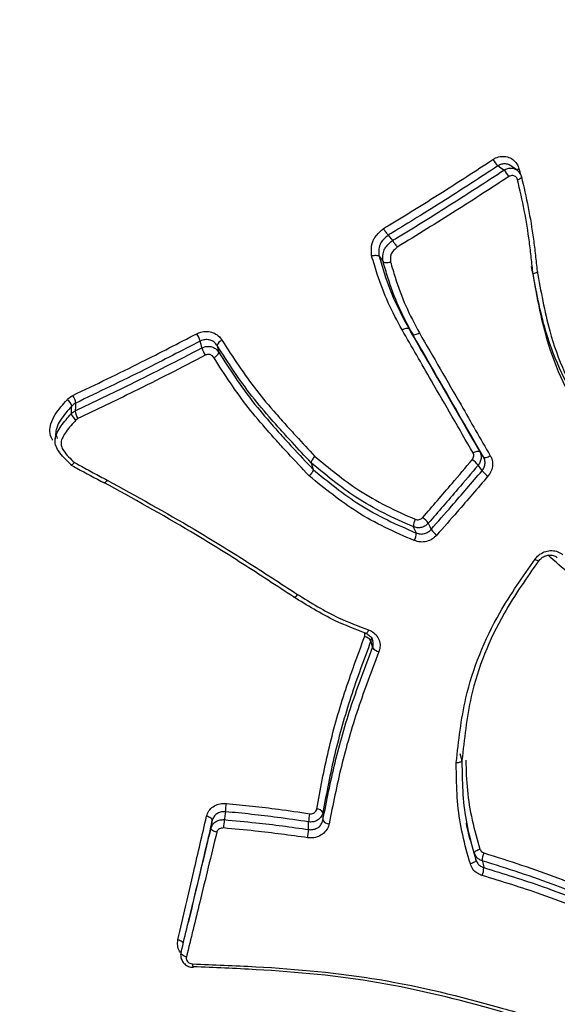
# Model space of a CAD drawing. Units: millimetres. Extents: x -4717 to 5601, y -4539 to 9868.
# Drawn here: x 1683 to 1692, y -1799 to -1783 of the extents above; entities that cross this region are included whole.
import ezdxf

# ---------------------------------------------------------------- set-up
doc = ezdxf.new("R2010")
doc.units = ezdxf.units.MM
doc.styles.add('SLDTEXTSTYLE0', font='TXT', dxfattribs={"width": 0.7})
doc.dimstyles.new('SLDDIMSTYLE0', dxfattribs={"dimtxt": 5, "dimasz": 3.302, "dimexe": 0, "dimexo": 0.0625, "dimgap": 1.25, "dimtad": 2, "dimdec": 0, "dimrnd": 1e-09, "dimzin": 12, "dimdsep": 46, "dimtxsty": 'SLDTEXTSTYLE0', "dimsah": 1, "dimcen": 0.09, "dimadec": 0, "dimazin": 3, "dimtfac": 1, "dimtofl": 0, "dimtmove": 0, "dimatfit": 3, "dimfxl": 0, "dimfrac": 2, "dimtolj": 1, "dimtzin": 12, "dimarcsym": 0})

# ---------------------------------------------------------------- blocks, each defined once
blk = doc.blocks.new('_D')
at = {"color": 7, "linetype": 'Continuous', "lineweight": 0}
for p, q in [((-2816.019, -427.918), (-2816.019, -4255.771)), ((3602.688, -1703.097), (3602.688, -4255.771)), ((-2816.019, -4254.771), (3602.688, -4254.771))]:
    blk.add_line(p, q, dxfattribs=at)
at = {"color": 7, "linetype": 'Continuous', "lineweight": 18}
for points in [[(-2816.019, -4254.771), (-2812.717, -4255.279), (-2812.717, -4254.263)], [(3602.688, -4254.771), (3599.386, -4254.263), (3599.386, -4255.279)]]:
    blk.add_solid(points, dxfattribs=at)
at = {"color": 7, "linetype": 'Continuous', "lineweight": 18, "insert": (387.467, -4248.326), "char_height": 5, "attachment_point": 1, "style": 'SLDTEXTSTYLE0'}
blk.add_mtext('6419', dxfattribs=at)
blk = doc.blocks.new('_D_1')
at = {"color": 7, "linetype": 'Continuous', "lineweight": 0}
for p, q in [((2133.166, 2965.156), (5359.08, 2965.156)), ((5358.08, -2745.771), (5358.08, 2965.156)), ((327.481, -2745.771), (5359.08, -2745.771))]:
    blk.add_line(p, q, dxfattribs=at)
at = {"color": 7, "linetype": 'Continuous', "lineweight": 18}
for points in [[(5358.08, 2965.156), (5357.572, 2961.854), (5358.588, 2961.854)], [(5358.08, -2745.771), (5358.588, -2742.469), (5357.572, -2742.469)]]:
    blk.add_solid(points, dxfattribs=at)
at = {"color": 7, "linetype": 'Continuous', "lineweight": 18, "insert": (5351.635, 104.54), "char_height": 5, "attachment_point": 1, "rotation": 90, "style": 'SLDTEXTSTYLE0'}
blk.add_mtext('5711', dxfattribs=at)
blk = doc.blocks.new('_D_2')
at = {"color": 7, "linetype": 'Continuous', "lineweight": 0}
for p, q in [((2142.868, 4463.637), (5601.123, 4463.637)), ((5600.123, 4463.637), (5600.123, -4130.771)), ((327.481, -4130.771), (5601.123, -4130.771))]:
    blk.add_line(p, q, dxfattribs=at)
at = {"color": 7, "linetype": 'Continuous', "lineweight": 18}
for points in [[(5600.123, 4463.637), (5599.615, 4460.335), (5600.631, 4460.335)], [(5600.123, -4130.771), (5600.631, -4127.469), (5599.615, -4127.469)]]:
    blk.add_solid(points, dxfattribs=at)
at = {"color": 7, "linetype": 'Continuous', "lineweight": 18, "insert": (5593.678, 160.211), "char_height": 5, "attachment_point": 1, "rotation": 90, "style": 'SLDTEXTSTYLE0'}
blk.add_mtext('8594', dxfattribs=at)
blk = doc.blocks.new('_D_3')
at = {"color": 7, "linetype": 'Continuous', "lineweight": 0}
for p, q in [((-4716.953, -959.918), (-4716.953, -4539.021)), ((5102.688, -1703.097), (5102.688, -4539.021)), ((5102.688, -4538.021), (-4716.953, -4538.021))]:
    blk.add_line(p, q, dxfattribs=at)
at = {"color": 7, "linetype": 'Continuous', "lineweight": 18}
for points in [[(-4716.953, -4538.021), (-4713.651, -4538.529), (-4713.651, -4537.513)], [(5102.688, -4538.021), (5099.386, -4537.513), (5099.386, -4538.529)]]:
    blk.add_solid(points, dxfattribs=at)
at = {"color": 7, "linetype": 'Continuous', "lineweight": 18, "insert": (186.465, -4531.575), "char_height": 5, "attachment_point": 1, "style": 'SLDTEXTSTYLE0'}
blk.add_mtext('9820', dxfattribs=at)

msp = doc.modelspace()

# ---------------------------------------------------------------- linework, layer by layer
at = {"color": 7, "linetype": 'Continuous', "lineweight": 25}
for p, q in [((1691.121, -1785.811), (1691.025, -1785.745)), ((1691.156, -1785.799), (1691.172, -1785.869)), ((1689.069, -1786.851), (1689.137, -1786.936)), ((1688.924, -1787.185), (1688.988, -1787.272)), ((1689.398, -1788.339), (1689.46, -1788.427)), ((1687.842, -1790.476), (1687.873, -1790.581)), ((1688.803, -1793.267), (1688.795, -1793.31)), ((1690.214, -1795.108), (1690.244, -1795.215)), ((1688.029, -1796.046), (1688.029, -1796.169)), ((1685.938, -1797.567), (1685.883, -1797.799))]:
    msp.add_line(p, q, dxfattribs=at)
at = {"color": 7, "linetype": 'Continuous', "lineweight": 25, "flags": 128}
for points in [[(1690.914, -1785.814), (1690.906, -1785.808), (1690.866, -1785.781), (1690.818, -1785.748)], [(1691.198, -1785.924), (1691.198, -1785.928), (1691.195, -1785.934), (1691.188, -1785.941), (1691.178, -1785.949), (1691.165, -1785.956), (1691.15, -1785.963), (1691.132, -1785.969)], [(1691.193, -1785.917), (1691.197, -1785.922), (1691.198, -1785.924)], [(1686.1, -1788.646), (1686.098, -1788.637), (1686.087, -1788.592), (1686.074, -1788.538)], [(1686.343, -1788.608), (1686.346, -1788.617), (1686.356, -1788.662), (1686.369, -1788.716)], [(1684.019, -1789.694), (1684.02, -1789.679), (1684.023, -1789.624), (1684.027, -1789.571)], [(1684.089, -1789.525), (1684.088, -1789.535), (1684.085, -1789.587), (1684.081, -1789.648)], [(1683.775, -1789.971), (1683.768, -1790.036), (1683.761, -1790.101)], [(1690.422, -1790.318), (1690.439, -1790.309), (1690.456, -1790.301), (1690.473, -1790.295), (1690.488, -1790.291), (1690.502, -1790.289), (1690.513, -1790.289), (1690.522, -1790.292), (1690.528, -1790.297)], [(1690.528, -1790.297), (1690.559, -1790.341), (1690.59, -1790.385)], [(1690.59, -1790.385), (1690.595, -1790.389), (1690.604, -1790.392), (1690.616, -1790.392), (1690.63, -1790.391), (1690.645, -1790.387), (1690.662, -1790.38), (1690.68, -1790.372), (1690.697, -1790.363)], [(1690.565, -1790.603), (1690.56, -1790.595), (1690.534, -1790.558), (1690.504, -1790.514)], [(1689.517, -1791.594), (1689.513, -1791.586), (1689.484, -1791.523), (1689.474, -1791.502), (1689.471, -1791.494)], [(1689.709, -1791.438), (1689.713, -1791.446), (1689.731, -1791.488), (1689.753, -1791.538)], [(1691.41, -1792.012), (1691.425, -1792.021), (1691.439, -1792.029), (1691.451, -1792.034), (1691.461, -1792.038), (1691.467, -1792.04), (1691.471, -1792.039), (1691.472, -1792.039)], [(1688.715, -1793.196), (1688.713, -1793.194), (1688.71, -1793.189)], [(1688.758, -1793.138), (1688.75, -1793.154), (1688.743, -1793.168), (1688.735, -1793.18), (1688.728, -1793.189), (1688.722, -1793.194), (1688.717, -1793.196), (1688.715, -1793.196)], [(1688.82, -1793.42), (1688.818, -1793.41), (1688.807, -1793.365), (1688.795, -1793.31)], [(1686.478, -1796.033), (1686.467, -1796.096), (1686.459, -1796.149), (1686.457, -1796.159)], [(1686.266, -1796.17), (1686.265, -1796.162), (1686.261, -1796.152), (1686.253, -1796.143), (1686.242, -1796.134), (1686.228, -1796.125), (1686.212, -1796.118), (1686.194, -1796.111), (1686.175, -1796.106)], [(1686.247, -1796.296), (1686.248, -1796.285), (1686.256, -1796.233), (1686.266, -1796.17)], [(1687.802, -1796.317), (1687.802, -1796.307), (1687.801, -1796.231), (1687.8, -1796.205), (1687.8, -1796.195)], [(1686.338, -1796.36), (1686.319, -1796.355), (1686.301, -1796.349), (1686.285, -1796.341), (1686.271, -1796.332), (1686.26, -1796.323), (1686.252, -1796.314), (1686.247, -1796.305), (1686.247, -1796.296)], [(1690.445, -1796.692), (1690.445, -1796.684), (1690.449, -1796.676), (1690.457, -1796.667), (1690.467, -1796.658), (1690.481, -1796.649), (1690.497, -1796.641), (1690.514, -1796.634), (1690.533, -1796.628)], [(1690.468, -1796.8), (1690.468, -1796.808), (1690.464, -1796.816), (1690.456, -1796.825), (1690.445, -1796.834), (1690.431, -1796.843), (1690.415, -1796.851), (1690.398, -1796.858), (1690.379, -1796.864)], [(1690.468, -1796.8), (1690.466, -1796.791), (1690.452, -1796.723), (1690.447, -1796.7), (1690.445, -1796.692)], [(1690.569, -1796.814), (1690.571, -1796.824), (1690.581, -1796.869), (1690.593, -1796.924)], [(1685.804, -1798.143), (1685.804, -1798.134), (1685.801, -1798.124), (1685.794, -1798.114), (1685.784, -1798.105), (1685.77, -1798.096), (1685.755, -1798.087), (1685.737, -1798.08), (1685.719, -1798.075)], [(1685.854, -1798.344), (1685.835, -1798.338), (1685.817, -1798.331), (1685.802, -1798.323), (1685.788, -1798.314), (1685.778, -1798.304), (1685.771, -1798.294), (1685.768, -1798.285), (1685.768, -1798.275)], [(1685.959, -1798.513), (1685.96, -1798.512), (1685.962, -1798.509), (1685.964, -1798.502)]]:
    msp.add_lwpolyline(points, dxfattribs=at)
at = {"color": 7, "linetype": 'Continuous', "lineweight": 25}
for centre, radius, start, end in [((1691.109, -1785.447), 0.419, 208.2076, 226.0193), ((1690.623, -1786.116), 0.42, 28.2515, 46.0045), ((1691.223, -1786.016), 0.227, 107.3575, 117.3539), ((1685.528, -1788.719), 0.575, 18.3983, 31.3138), ((1686.649, -1788.463), 0.579, 198.4334, 211.2795), ((1686.461, -1788.642), 0.123, 108.4097, 163.6801), ((1686.251, -1788.681), 0.124, 288.2571, 343.5306), ((1683.791, -1789.564), 0.301, 7.4699, 32.4114), ((1683.865, -1789.615), 0.168, 15.3624, 58.8459), ((1684.183, -1789.648), 0.171, 195.6185, 238.4676), ((1684.38, -1789.609), 0.302, 187.5023, 212.3491), ((1690.068, -1790.887), 0.574, 40.585, 53.4547), ((1691.019, -1790.211), 0.599, 220.7928, 233.1246), ((1689.666, -1791.48), 0.195, 147.4745, 184.108), ((1689.39, -1791.662), 0.39, 35.1303, 53.9855), ((1689.317, -1791.607), 0.2, 327.8706, 3.7936), ((1690.081, -1791.306), 0.401, 215.3217, 233.6539), ((1688.664, -1793.404), 0.162, 35.8621, 79.7362), ((1688.953, -1793.322), 0.165, 216.1804, 259.3235), ((1681.36, -1795.442), 5.151, 353.4192, 354.8985), ((1687.933, -1796.101), 0.111, 29.8687, 91.2688), ((1689.974, -1796.581), 3.542, 173.1606, 175.3154), ((1688.922, -1796.269), 1.124, 169.5217, 176.2323), ((1688.126, -1796.112), 0.112, 210.1895, 270.969), ((1686.548, -1796.229), 1.257, 349.9569, 355.9716), ((1690.869, -1796.812), 0.301, 155.9878, 180.4261), ((1690.282, -1796.925), 0.311, 336.4164, 0.1276), ((1686.06, -1798.472), 0.109, 172.3568, 201.9961)]:
    msp.add_arc(centre, radius, start, end, dxfattribs=at)
for points, knots in [([(1690.837, -1761.532), (1690.915, -1761.638), (1691.935, -1763.022), (1694.298, -1766.165), (1697.897, -1770.928), (1705.894, -1781.459), (1712.53, -1790.179), (1717.838, -1797.154)], [0, 0, 0, 0, 0.0084, 0.109775, 0.258151, 0.406562, 1, 1, 1, 1]), ([(1716.076, -1802.066), (1713.489, -1798.467), (1708.312, -1791.266), (1701.942, -1782.002), (1697.592, -1775.216), (1695.142, -1771.138), (1693.557, -1768.341), (1692.216, -1765.841), (1691.491, -1764.404), (1691.126, -1763.681)], [0, 0, 0, 0, 0.296762, 0.593772, 0.745938, 0.822689, 0.899372, 0.949378, 1, 1, 1, 1]), ([(1666.018, -1778.177), (1666.455, -1778.845), (1667.337, -1780.192), (1668.826, -1782.592), (1670.448, -1785.351), (1672.757, -1789.512), (1676.463, -1796.678), (1681.312, -1806.848), (1684.959, -1814.932), (1686.785, -1818.977)], [0, 0, 0, 0, 0.0499104, 0.1006291, 0.1765076, 0.2524529, 0.4062284, 0.7028874, 1, 1, 1, 1]), ([(1688.992, -1786.747), (1689.016, -1786.732), (1689.324, -1786.546), (1689.912, -1786.183), (1690.464, -1785.824), (1690.74, -1785.645)], [0, 0, 0, 0, 0.041324, 0.520661, 1, 1, 1, 1]), ([(1690.74, -1785.645), (1690.754, -1785.636), (1690.796, -1785.611), (1690.876, -1785.591), (1690.972, -1785.599), (1691.057, -1785.64), (1691.124, -1785.708), (1691.145, -1785.769), (1691.156, -1785.799)], [0, 0, 0, 0, 0.090265, 0.271737, 0.453485, 0.635527, 0.817761, 1, 1, 1, 1]), ([(1690.818, -1785.748), (1690.541, -1785.928), (1690.114, -1786.206), (1689.55, -1786.558), (1689.244, -1786.745), (1689.091, -1786.838), (1689.069, -1786.851), (1689.069, -1786.851)], [0, 0, 0, 0, 0.481446, 0.740613, 0.962929, 0.999971, 1, 1, 1, 1]), ([(1689.137, -1786.936), (1689.137, -1786.936), (1689.169, -1786.917), (1689.485, -1786.725), (1690.083, -1786.355), (1690.637, -1785.994), (1690.914, -1785.814)], [0, 0, 0, 0, 0.000028, 0.052472, 0.526237, 1, 1, 1, 1]), ([(1691.024, -1785.745), (1691.007, -1785.736), (1690.973, -1785.716), (1690.909, -1785.712), (1690.856, -1785.725), (1690.827, -1785.742), (1690.818, -1785.748)], [0, 0, 0, 0, 0.2711211, 0.5629427, 0.854758, 1, 1, 1, 1]), ([(1690.914, -1785.814), (1690.924, -1785.808), (1690.953, -1785.791), (1691.007, -1785.778), (1691.068, -1785.782), (1691.1, -1785.801), (1691.115, -1785.809)], [0, 0, 0, 0, 0.153972, 0.45405, 0.754128, 1, 1, 1, 1]), ([(1691.195, -1785.925), (1691.194, -1785.917), (1691.189, -1785.884), (1691.161, -1785.84), (1691.127, -1785.818), (1691.114, -1785.81)], [0, 0, 0, 0, 0.167482, 0.680061, 1, 1, 1, 1]), ([(1690.993, -1785.917), (1690.714, -1786.099), (1690.129, -1786.48), (1689.529, -1786.848), (1689.215, -1787.04)], [0, 0, 0, 0, 0.475835, 1, 1, 1, 1]), ([(1691.132, -1785.969), (1691.129, -1785.959), (1691.122, -1785.938), (1691.1, -1785.916), (1691.071, -1785.902), (1691.039, -1785.899), (1691.012, -1785.906), (1690.997, -1785.914), (1690.993, -1785.917)], [0, 0, 0, 0, 0.181049, 0.362101, 0.543341, 0.72487, 0.906663, 1, 1, 1, 1]), ([(1691.378, -1787.464), (1691.369, -1787.379), (1691.356, -1787.253), (1691.336, -1787.084), (1691.305, -1786.832), (1691.244, -1786.458), (1691.169, -1786.131), (1691.132, -1785.969)], [0, 0, 0, 0, 0.167532, 0.251274, 0.335014, 0.66913, 1, 1, 1, 1]), ([(1691.193, -1785.917), (1691.23, -1786.081), (1691.306, -1786.41), (1691.368, -1786.787), (1691.401, -1787.041), (1691.421, -1787.211), (1691.435, -1787.338), (1691.444, -1787.422), (1691.444, -1787.422)], [0, 0, 0, 0, 0.330376, 0.665965, 0.74981, 0.833355, 0.999962, 1, 1, 1, 1]), ([(1688.806, -1787.178), (1688.803, -1787.142), (1688.797, -1787.061), (1688.814, -1786.959), (1688.872, -1786.856), (1688.934, -1786.797), (1688.983, -1786.755), (1688.992, -1786.747)], [0, 0, 0, 0, 0.228353, 0.501355, 0.619008, 0.932532, 1, 1, 1, 1]), ([(1688.992, -1786.747), (1688.992, -1786.748), (1688.996, -1786.754), (1689.007, -1786.769), (1689.024, -1786.792), (1689.043, -1786.818), (1689.059, -1786.839), (1689.066, -1786.847), (1689.069, -1786.851)], [0, 0, 0, 0, 0.029776, 0.144251, 0.359034, 0.572953, 0.78647, 1, 1, 1, 1]), ([(1689.069, -1786.851), (1689.069, -1786.851), (1689.063, -1786.857), (1689.024, -1786.891), (1688.974, -1786.936), (1688.928, -1787.015), (1688.918, -1787.093), (1688.922, -1787.154), (1688.924, -1787.185), (1688.924, -1787.185)], [0, 0, 0, 0, 0.000152, 0.061284, 0.399074, 0.501328, 0.756212, 0.999848, 1, 1, 1, 1]), ([(1688.988, -1787.272), (1688.988, -1787.272), (1688.987, -1787.255), (1688.985, -1787.206), (1688.986, -1787.143), (1689.006, -1787.077), (1689.052, -1787.009), (1689.103, -1786.965), (1689.137, -1786.936), (1689.137, -1786.936)], [0, 0, 0, 0, 0.000151, 0.136006, 0.383122, 0.496013, 0.661244, 0.999849, 1, 1, 1, 1]), ([(1689.137, -1786.936), (1689.14, -1786.94), (1689.147, -1786.948), (1689.163, -1786.97), (1689.182, -1786.995), (1689.199, -1787.019), (1689.21, -1787.033), (1689.214, -1787.039), (1689.215, -1787.04)], [0, 0, 0, 0, 0.213533, 0.427073, 0.641007, 0.855775, 0.970142, 1, 1, 1, 1]), ([(1689.215, -1787.04), (1689.187, -1787.064), (1689.151, -1787.095), (1689.117, -1787.141), (1689.105, -1787.184), (1689.105, -1787.229), (1689.107, -1787.266), (1689.107, -1787.279)], [0, 0, 0, 0, 0.378004, 0.510484, 0.594098, 0.858631, 1, 1, 1, 1]), ([(1688.806, -1787.178), (1688.807, -1787.178), (1688.814, -1787.176), (1688.833, -1787.173), (1688.861, -1787.17), (1688.89, -1787.171), (1688.913, -1787.176), (1688.92, -1787.182), (1688.924, -1787.185)], [0, 0, 0, 0, 0.027475, 0.142982, 0.358434, 0.572669, 0.786324, 1, 1, 1, 1]), ([(1689.29, -1788.358), (1689.214, -1788.215), (1689.061, -1787.931), (1688.911, -1787.531), (1688.835, -1787.276), (1688.806, -1787.178)], [0, 0, 0, 0, 0.379784, 0.760167, 1, 1, 1, 1]), ([(1688.924, -1787.185), (1688.924, -1787.185), (1688.952, -1787.279), (1689.025, -1787.526), (1689.172, -1787.918), (1689.322, -1788.198), (1689.398, -1788.339)], [0, 0, 0, 0, 0.0000449, 0.2355092, 0.6159317, 1, 1, 1, 1]), ([(1689.46, -1788.427), (1689.46, -1788.427), (1689.384, -1788.283), (1689.227, -1787.994), (1689.085, -1787.6), (1689.013, -1787.356), (1688.988, -1787.272), (1688.988, -1787.272)], [0, 0, 0, 0, 0.000045, 0.392451, 0.789981, 0.999955, 1, 1, 1, 1]), ([(1688.988, -1787.272), (1688.992, -1787.275), (1688.999, -1787.281), (1689.022, -1787.286), (1689.051, -1787.287), (1689.08, -1787.284), (1689.098, -1787.28), (1689.106, -1787.279), (1689.107, -1787.279)], [0, 0, 0, 0, 0.212415, 0.424809, 0.637774, 0.851974, 0.973105, 1, 1, 1, 1]), ([(1689.107, -1787.279), (1689.131, -1787.359), (1689.2, -1787.596), (1689.339, -1787.98), (1689.492, -1788.264), (1689.568, -1788.406)], [0, 0, 0, 0, 0.205665, 0.604461, 1, 1, 1, 1]), ([(1693.059, -1790.602), (1693.059, -1790.602), (1693.045, -1790.588), (1692.723, -1790.261), (1692.063, -1789.612), (1691.557, -1788.461), (1691.417, -1787.675), (1691.355, -1787.351), (1691.355, -1787.351)], [0, 0, 0, 0, 0.000015, 0.016108, 0.372381, 0.740822, 0.999985, 1, 1, 1, 1]), ([(1693.107, -1790.775), (1693.095, -1790.763), (1692.765, -1790.431), (1692.085, -1789.769), (1691.577, -1788.589), (1691.436, -1787.789), (1691.378, -1787.464)], [0, 0, 0, 0, 0.013225, 0.372645, 0.745253, 1, 1, 1, 1]), ([(1691.444, -1787.422), (1691.444, -1787.422), (1691.504, -1787.742), (1691.639, -1788.527), (1692.152, -1789.701), (1692.813, -1790.35), (1693.145, -1790.675)], [0, 0, 0, 0, 0.000015, 0.25541, 0.625909, 1, 1, 1, 1]), ([(1689.398, -1788.339), (1689.664, -1788.8), (1690.041, -1789.452), (1690.417, -1790.105), (1690.528, -1790.297)], [0, 0, 0, 0, 0.706442, 1, 1, 1, 1]), ([(1684.045, -1789.402), (1684.41, -1789.227), (1685.069, -1788.912), (1685.726, -1788.572), (1686.019, -1788.42)], [0, 0, 0, 0, 0.554092, 1, 1, 1, 1]), ([(1686.019, -1788.42), (1686.04, -1788.411), (1686.091, -1788.389), (1686.182, -1788.379), (1686.28, -1788.399), (1686.367, -1788.448), (1686.404, -1788.5), (1686.422, -1788.526)], [0, 0, 0, 0, 0.142968, 0.35675, 0.570855, 0.785311, 1, 1, 1, 1]), ([(1686.343, -1788.608), (1686.331, -1788.59), (1686.306, -1788.556), (1686.248, -1788.523), (1686.182, -1788.51), (1686.121, -1788.517), (1686.087, -1788.532), (1686.074, -1788.538)], [0, 0, 0, 0, 0.214172, 0.428344, 0.642517, 0.856683, 1, 1, 1, 1]), ([(1690.422, -1790.318), (1690.311, -1790.126), (1690.09, -1789.743), (1689.713, -1789.09), (1689.446, -1788.628), (1689.29, -1788.358)], [0, 0, 0, 0, 0.293175, 0.58635, 1, 1, 1, 1]), ([(1690.59, -1790.385), (1690.324, -1789.924), (1689.947, -1789.271), (1689.571, -1788.619), (1689.46, -1788.427)], [0, 0, 0, 0, 0.706488, 1, 1, 1, 1]), ([(1689.567, -1788.406), (1689.678, -1788.597), (1689.899, -1788.98), (1690.276, -1789.633), (1690.541, -1790.094), (1690.697, -1790.363)], [0, 0, 0, 0, 0.293512, 0.587023, 1, 1, 1, 1]), ([(1684.081, -1789.648), (1684.376, -1789.507), (1684.861, -1789.276), (1685.534, -1788.939), (1685.911, -1788.744), (1686.1, -1788.646)], [0, 0, 0, 0, 0.43848, 0.719101, 1, 1, 1, 1]), ([(1686.074, -1788.538), (1685.779, -1788.69), (1685.118, -1789.032), (1684.456, -1789.349), (1684.089, -1789.525)], [0, 0, 0, 0, 0.44591, 1, 1, 1, 1]), ([(1686.1, -1788.646), (1686.113, -1788.64), (1686.147, -1788.625), (1686.208, -1788.618), (1686.274, -1788.632), (1686.332, -1788.664), (1686.357, -1788.699), (1686.369, -1788.716)], [0, 0, 0, 0, 0.142891, 0.357167, 0.571444, 0.785722, 1, 1, 1, 1]), ([(1687.842, -1790.476), (1687.842, -1790.476), (1687.74, -1790.367), (1687.611, -1790.229), (1687.456, -1790.06), (1687.347, -1789.94), (1687.158, -1789.727), (1686.785, -1789.292), (1686.52, -1788.882), (1686.343, -1788.608)], [0, 0, 0, 0, 0.000024, 0.185171, 0.235637, 0.286238, 0.387454, 0.590476, 1, 1, 1, 1]), ([(1686.422, -1788.526), (1686.597, -1788.796), (1686.859, -1789.201), (1687.226, -1789.631), (1687.413, -1789.843), (1687.522, -1789.962), (1687.675, -1790.129), (1687.803, -1790.266), (1687.902, -1790.373)], [0, 0, 0, 0, 0.4084031, 0.611988, 0.7137505, 0.7646296, 0.8155079, 1, 1, 1, 1]), ([(1686.154, -1788.763), (1685.965, -1788.862), (1685.586, -1789.058), (1684.909, -1789.396), (1684.422, -1789.629), (1684.125, -1789.77)], [0, 0, 0, 0, 0.280901, 0.561522, 1, 1, 1, 1]), ([(1686.289, -1788.798), (1686.283, -1788.79), (1686.271, -1788.773), (1686.242, -1788.756), (1686.209, -1788.75), (1686.178, -1788.753), (1686.161, -1788.76), (1686.154, -1788.763)], [0, 0, 0, 0, 0.2137712, 0.4277738, 0.6421198, 0.8567725, 1, 1, 1, 1]), ([(1687.812, -1790.685), (1687.81, -1790.682), (1687.697, -1790.562), (1687.556, -1790.413), (1687.391, -1790.235), (1687.282, -1790.115), (1687.095, -1789.904), (1686.726, -1789.474), (1686.464, -1789.069), (1686.289, -1788.798)], [0, 0, 0, 0, 0.004005, 0.202969, 0.252709, 0.302448, 0.401928, 0.600927, 1, 1, 1, 1]), ([(1686.369, -1788.716), (1686.542, -1788.983), (1686.8, -1789.383), (1687.164, -1789.808), (1687.35, -1790.018), (1687.458, -1790.137), (1687.623, -1790.315), (1687.762, -1790.463), (1687.873, -1790.581)], [0, 0, 0, 0, 0.397947, 0.597445, 0.69744, 0.747443, 0.797551, 1, 1, 1, 1]), ([(1683.952, -1789.472), (1683.956, -1789.467), (1683.982, -1789.439), (1684.016, -1789.419), (1684.045, -1789.402)], [0, 0, 0, 0, 0.1745601, 1, 1, 1, 1]), ([(1683.722, -1790.113), (1683.719, -1790.108), (1683.69, -1790.068), (1683.673, -1789.976), (1683.689, -1789.84), (1683.781, -1789.665), (1683.885, -1789.548), (1683.952, -1789.472)], [0, 0, 0, 0, 0.023834, 0.197179, 0.369593, 0.593135, 1, 1, 1, 1]), ([(1684.027, -1789.571), (1683.962, -1789.643), (1683.865, -1789.752), (1683.785, -1789.906), (1683.766, -1790.009), (1683.785, -1790.063), (1683.793, -1790.087)], [0, 0, 0, 0, 0.477394, 0.713475, 0.874958, 1, 1, 1, 1]), ([(1684.089, -1789.525), (1684.07, -1789.536), (1684.047, -1789.549), (1684.03, -1789.568), (1684.027, -1789.571)], [0, 0, 0, 0, 0.825531, 1, 1, 1, 1]), ([(1684.012, -1790.501), (1684.012, -1790.501), (1683.941, -1790.433), (1683.84, -1790.34), (1683.762, -1790.195), (1683.755, -1790.091), (1683.792, -1789.988), (1683.878, -1789.851), (1683.962, -1789.757), (1684.019, -1789.694)], [0, 0, 0, 0, 0.000057, 0.292864, 0.402945, 0.497764, 0.615901, 0.741388, 1, 1, 1, 1]), ([(1684.019, -1789.694), (1684.022, -1789.691), (1684.039, -1789.672), (1684.062, -1789.659), (1684.081, -1789.648)], [0, 0, 0, 0, 0.163765, 1, 1, 1, 1]), ([(1684.094, -1789.793), (1684.039, -1789.854), (1683.96, -1789.941), (1683.882, -1790.064), (1683.852, -1790.143), (1683.857, -1790.218), (1683.923, -1790.334), (1684.006, -1790.412), (1684.07, -1790.471)], [0, 0, 0, 0, 0.292742, 0.42235, 0.527966, 0.599876, 0.695246, 1, 1, 1, 1]), ([(1684.125, -1789.77), (1684.116, -1789.776), (1684.104, -1789.783), (1684.096, -1789.792), (1684.094, -1789.793)], [0, 0, 0, 0, 0.8363174, 1, 1, 1, 1]), ([(1687.902, -1790.373), (1687.901, -1790.374), (1687.896, -1790.379), (1687.883, -1790.393), (1687.865, -1790.414), (1687.85, -1790.439), (1687.84, -1790.462), (1687.841, -1790.471), (1687.842, -1790.476)], [0, 0, 0, 0, 0.036352, 0.140272, 0.355594, 0.57052, 0.785257, 1, 1, 1, 1]), ([(1687.902, -1790.373), (1688.128, -1790.56), (1688.483, -1790.855), (1689.036, -1791.169), (1689.346, -1791.306), (1689.501, -1791.375)], [0, 0, 0, 0, 0.466651, 0.733541, 1, 1, 1, 1]), ([(1690.41, -1790.426), (1690.416, -1790.417), (1690.429, -1790.399), (1690.435, -1790.366), (1690.432, -1790.338), (1690.424, -1790.323), (1690.422, -1790.318)], [0, 0, 0, 0, 0.278106, 0.556643, 0.835563, 1, 1, 1, 1]), ([(1690.528, -1790.297), (1690.533, -1790.308), (1690.548, -1790.338), (1690.555, -1790.393), (1690.542, -1790.459), (1690.517, -1790.495), (1690.504, -1790.514)], [0, 0, 0, 0, 0.1641607, 0.4427728, 0.7213877, 1, 1, 1, 1]), ([(1690.565, -1790.603), (1690.578, -1790.584), (1690.604, -1790.548), (1690.617, -1790.482), (1690.61, -1790.426), (1690.595, -1790.396), (1690.59, -1790.385)], [0, 0, 0, 0, 0.277586, 0.555171, 0.832761, 1, 1, 1, 1]), ([(1690.697, -1790.363), (1690.705, -1790.38), (1690.728, -1790.425), (1690.737, -1790.509), (1690.717, -1790.608), (1690.679, -1790.663), (1690.659, -1790.69)], [0, 0, 0, 0, 0.16696, 0.44425, 0.721916, 1, 1, 1, 1]), ([(1684.07, -1790.471), (1684.069, -1790.472), (1684.065, -1790.478), (1684.053, -1790.49), (1684.036, -1790.505), (1684.022, -1790.513), (1684.012, -1790.512), (1684.012, -1790.505), (1684.012, -1790.501)], [0, 0, 0, 0, 0.024539, 0.14976, 0.36412, 0.57664, 0.788305, 1, 1, 1, 1]), ([(1684.015, -1790.511), (1684.046, -1790.528), (1684.222, -1790.625), (1684.398, -1790.72), (1684.543, -1790.797)], [0, 0, 0, 0, 0.177184, 1, 1, 1, 1]), ([(1684.07, -1790.471), (1684.098, -1790.487), (1684.198, -1790.541), (1684.37, -1790.635), (1684.516, -1790.713), (1684.589, -1790.752)], [0, 0, 0, 0, 0.159569, 0.578396, 1, 1, 1, 1]), ([(1689.471, -1791.494), (1689.314, -1791.425), (1688.998, -1791.285), (1688.435, -1790.967), (1688.072, -1790.666), (1687.842, -1790.476), (1687.842, -1790.476)], [0, 0, 0, 0, 0.26471, 0.533015, 0.99997, 1, 1, 1, 1]), ([(1689.62, -1791.347), (1689.776, -1791.167), (1690.041, -1790.862), (1690.303, -1790.552), (1690.41, -1790.426)], [0, 0, 0, 0, 0.592346, 1, 1, 1, 1]), ([(1690.504, -1790.514), (1690.396, -1790.64), (1690.133, -1790.951), (1689.867, -1791.257), (1689.709, -1791.438)], [0, 0, 0, 0, 0.40766, 1, 1, 1, 1]), ([(1687.873, -1790.581), (1687.874, -1790.586), (1687.875, -1790.595), (1687.865, -1790.617), (1687.85, -1790.643), (1687.832, -1790.664), (1687.819, -1790.678), (1687.813, -1790.683), (1687.812, -1790.685)], [0, 0, 0, 0, 0.2135363, 0.4270661, 0.6407849, 0.8549056, 0.9640141, 1, 1, 1, 1]), ([(1689.486, -1791.714), (1689.33, -1791.646), (1689.017, -1791.511), (1688.436, -1791.194), (1688.059, -1790.886), (1687.812, -1790.685)], [0, 0, 0, 0, 0.256999, 0.514202, 1, 1, 1, 1]), ([(1687.873, -1790.581), (1687.873, -1790.581), (1688.115, -1790.778), (1688.485, -1791.081), (1689.055, -1791.394), (1689.362, -1791.527), (1689.517, -1791.594)], [0, 0, 0, 0, 0.00003, 0.485336, 0.741281, 1, 1, 1, 1]), ([(1689.753, -1791.538), (1689.862, -1791.414), (1690.135, -1791.105), (1690.404, -1790.791), (1690.565, -1790.603)], [0, 0, 0, 0, 0.401046, 1, 1, 1, 1]), ([(1690.659, -1790.69), (1690.497, -1790.879), (1690.226, -1791.195), (1689.953, -1791.505), (1689.843, -1791.63)], [0, 0, 0, 0, 0.598959, 1, 1, 1, 1]), ([(1687.562, -1792.612), (1687.292, -1792.435), (1686.752, -1792.081), (1685.754, -1791.46), (1685.003, -1791.047), (1684.54, -1790.788), (1684.54, -1790.788)], [0, 0, 0, 0, 0.276767, 0.552864, 0.999983, 1, 1, 1, 1]), ([(1684.589, -1790.752), (1685.055, -1791.008), (1685.81, -1791.423), (1686.812, -1792.042), (1687.354, -1792.396), (1687.625, -1792.572)], [0, 0, 0, 0, 0.447368, 0.724021, 1, 1, 1, 1]), ([(1689.709, -1791.438), (1689.694, -1791.452), (1689.663, -1791.482), (1689.601, -1791.507), (1689.533, -1791.514), (1689.492, -1791.5), (1689.471, -1791.494)], [0, 0, 0, 0, 0.234812, 0.489872, 0.744936, 1, 1, 1, 1]), ([(1689.501, -1791.375), (1689.511, -1791.378), (1689.532, -1791.385), (1689.566, -1791.381), (1689.597, -1791.369), (1689.612, -1791.354), (1689.62, -1791.347)], [0, 0, 0, 0, 0.255438, 0.5105, 0.765346, 1, 1, 1, 1]), ([(1689.843, -1791.63), (1689.821, -1791.65), (1689.775, -1791.694), (1689.683, -1791.732), (1689.581, -1791.743), (1689.518, -1791.723), (1689.486, -1791.714)], [0, 0, 0, 0, 0.228359, 0.485818, 0.743093, 1, 1, 1, 1]), ([(1689.517, -1791.594), (1689.537, -1791.601), (1689.579, -1791.614), (1689.647, -1791.607), (1689.708, -1791.582), (1689.739, -1791.552), (1689.753, -1791.538)], [0, 0, 0, 0, 0.257269, 0.514535, 0.771783, 1, 1, 1, 1]), ([(1691.41, -1792.012), (1691.412, -1792.009), (1691.434, -1791.978), (1691.486, -1791.928), (1691.579, -1791.882), (1691.679, -1791.869), (1691.777, -1791.886), (1691.829, -1791.923), (1691.855, -1791.941)], [0, 0, 0, 0, 0.022986, 0.218588, 0.414239, 0.609765, 0.805023, 1, 1, 1, 1]), ([(1691.473, -1792.039), (1691.474, -1792.037), (1691.486, -1792.013), (1691.53, -1791.979), (1691.596, -1791.947), (1691.667, -1791.942), (1691.728, -1791.956), (1691.754, -1791.98), (1691.765, -1791.99)], [0, 0, 0, 0, 0.024962, 0.235664, 0.441101, 0.646162, 0.855443, 1, 1, 1, 1]), ([(1694.174, -1793.994), (1694.173, -1793.993), (1693.795, -1793.719), (1693.163, -1793.26), (1692.316, -1792.568), (1691.848, -1792.152), (1691.613, -1791.943)], [0, 0, 0, 0, 0.001131, 0.428061, 0.714047, 1, 1, 1, 1]), ([(1690.154, -1795.249), (1690.192, -1794.905), (1690.282, -1794.089), (1690.731, -1792.979), (1691.214, -1792.291), (1691.41, -1792.012)], [0, 0, 0, 0, 0.302483, 0.716842, 1, 1, 1, 1]), ([(1691.47, -1792.032), (1691.277, -1792.308), (1690.805, -1792.984), (1690.365, -1794.074), (1690.284, -1794.876), (1690.244, -1795.215), (1690.244, -1795.215)], [0, 0, 0, 0, 0.284806, 0.696633, 0.999983, 1, 1, 1, 1]), ([(1687.625, -1792.572), (1687.732, -1792.638), (1687.945, -1792.77), (1688.317, -1792.972), (1688.597, -1793.077), (1688.758, -1793.138)], [0, 0, 0, 0, 0.2983302, 0.5954212, 1, 1, 1, 1]), ([(1688.71, -1793.189), (1688.547, -1793.127), (1688.262, -1793.019), (1687.885, -1792.813), (1687.67, -1792.679), (1687.562, -1792.612), (1687.562, -1792.612)], [0, 0, 0, 0, 0.4049418, 0.7040118, 0.9999547, 1, 1, 1, 1]), ([(1688.693, -1793.245), (1688.696, -1793.235), (1688.701, -1793.217), (1688.696, -1793.2), (1688.694, -1793.192)], [0, 0, 0, 0, 0.579, 1, 1, 1, 1]), ([(1688.715, -1793.196), (1688.715, -1793.196), (1688.739, -1793.2), (1688.777, -1793.23), (1688.816, -1793.273), (1688.822, -1793.307), (1688.824, -1793.319)], [0, 0, 0, 0, 0.004278, 0.379413, 0.768748, 1, 1, 1, 1]), ([(1688.758, -1793.138), (1688.773, -1793.144), (1688.818, -1793.163), (1688.88, -1793.215), (1688.929, -1793.297), (1688.947, -1793.391), (1688.931, -1793.453), (1688.922, -1793.484)], [0, 0, 0, 0, 0.107737, 0.330791, 0.55371, 0.77672, 1, 1, 1, 1]), ([(1687.93, -1795.99), (1687.988, -1795.68), (1688.104, -1795.06), (1688.361, -1794.144), (1688.583, -1793.543), (1688.693, -1793.245)], [0, 0, 0, 0, 0.336413, 0.670766, 1, 1, 1, 1]), ([(1688.795, -1793.31), (1688.684, -1793.607), (1688.462, -1794.205), (1688.204, -1795.119), (1688.087, -1795.736), (1688.029, -1796.046)], [0, 0, 0, 0, 0.329861, 0.663219, 1, 1, 1, 1]), ([(1688.82, -1793.42), (1688.826, -1793.399), (1688.836, -1793.365), (1688.828, -1793.332), (1688.825, -1793.319)], [0, 0, 0, 0, 0.616908, 1, 1, 1, 1]), ([(1688.029, -1796.169), (1688.089, -1795.863), (1688.21, -1795.248), (1688.474, -1794.329), (1688.705, -1793.723), (1688.82, -1793.42)], [0, 0, 0, 0, 0.330363, 0.66495, 1, 1, 1, 1]), ([(1688.922, -1793.484), (1688.807, -1793.787), (1688.576, -1794.391), (1688.31, -1795.307), (1688.189, -1795.92), (1688.128, -1796.225)], [0, 0, 0, 0, 0.3356758, 0.6692546, 1, 1, 1, 1]), ([(1690.154, -1795.249), (1690.156, -1795.249), (1690.163, -1795.249), (1690.181, -1795.249), (1690.207, -1795.245), (1690.23, -1795.237), (1690.244, -1795.227), (1690.244, -1795.219), (1690.244, -1795.215)], [0, 0, 0, 0, 0.036126, 0.144561, 0.358812, 0.572664, 0.786329, 1, 1, 1, 1]), ([(1690.379, -1796.864), (1690.335, -1796.71), (1690.248, -1796.402), (1690.17, -1795.927), (1690.158, -1795.54), (1690.155, -1795.314), (1690.154, -1795.249)], [0, 0, 0, 0, 0.293441, 0.587371, 0.881153, 1, 1, 1, 1]), ([(1690.244, -1795.215), (1690.244, -1795.215), (1690.245, -1795.278), (1690.249, -1795.499), (1690.261, -1795.878), (1690.338, -1796.346), (1690.424, -1796.648), (1690.468, -1796.8)], [0, 0, 0, 0, 0.000035, 0.116919, 0.411963, 0.704323, 1, 1, 1, 1]), ([(1690.306, -1795.212), (1690.311, -1795.372), (1690.321, -1795.693), (1690.399, -1796.167), (1690.488, -1796.475), (1690.533, -1796.628)], [0, 0, 0, 0, 0.331893, 0.66618, 1, 1, 1, 1]), ([(1686.175, -1796.106), (1686.177, -1796.098), (1686.187, -1796.06), (1686.223, -1795.998), (1686.297, -1795.937), (1686.39, -1795.899), (1686.457, -1795.9), (1686.491, -1795.901)], [0, 0, 0, 0, 0.066669, 0.300255, 0.533533, 0.766711, 1, 1, 1, 1]), ([(1686.478, -1796.033), (1686.455, -1796.033), (1686.41, -1796.032), (1686.348, -1796.058), (1686.298, -1796.098), (1686.274, -1796.14), (1686.267, -1796.165), (1686.266, -1796.17)], [0, 0, 0, 0, 0.2333827, 0.4667557, 0.7001034, 0.9334605, 1, 1, 1, 1]), ([(1687.8, -1796.195), (1687.635, -1796.171), (1687.333, -1796.126), (1686.892, -1796.073), (1686.616, -1796.046), (1686.478, -1796.033)], [0, 0, 0, 0, 0.376563, 0.687517, 1, 1, 1, 1]), ([(1686.491, -1795.901), (1686.629, -1795.914), (1686.906, -1795.942), (1687.348, -1795.995), (1687.651, -1796.04), (1687.817, -1796.065)], [0, 0, 0, 0, 0.3119826, 0.6236898, 1, 1, 1, 1]), ([(1687.817, -1796.065), (1687.828, -1796.065), (1687.85, -1796.067), (1687.882, -1796.056), (1687.909, -1796.036), (1687.924, -1796.013), (1687.929, -1795.997), (1687.93, -1795.99)], [0, 0, 0, 0, 0.216468, 0.43278, 0.649137, 0.865733, 1, 1, 1, 1]), ([(1685.719, -1798.075), (1685.803, -1797.711), (1685.954, -1797.059), (1686.107, -1796.399), (1686.175, -1796.106)], [0, 0, 0, 0, 0.557329, 1, 1, 1, 1]), ([(1686.266, -1796.17), (1686.197, -1796.464), (1686.087, -1796.932), (1685.979, -1797.395), (1685.938, -1797.568)], [0, 0, 0, 0, 0.625593, 1, 1, 1, 1]), ([(1686.247, -1796.296), (1686.248, -1796.291), (1686.255, -1796.267), (1686.278, -1796.226), (1686.327, -1796.184), (1686.389, -1796.159), (1686.435, -1796.159), (1686.457, -1796.159)], [0, 0, 0, 0, 0.058508, 0.293876, 0.529247, 0.764625, 1, 1, 1, 1]), ([(1686.457, -1796.159), (1686.625, -1796.175), (1686.934, -1796.204), (1687.383, -1796.257), (1687.662, -1796.297), (1687.802, -1796.317)], [0, 0, 0, 0, 0.374022, 0.687433, 1, 1, 1, 1]), ([(1688.029, -1796.046), (1688.026, -1796.058), (1688.017, -1796.091), (1687.985, -1796.137), (1687.932, -1796.177), (1687.868, -1796.199), (1687.823, -1796.197), (1687.8, -1796.195)], [0, 0, 0, 0, 0.134035, 0.350519, 0.567009, 0.783506, 1, 1, 1, 1]), ([(1687.802, -1796.317), (1687.825, -1796.319), (1687.87, -1796.321), (1687.934, -1796.298), (1687.987, -1796.259), (1688.018, -1796.212), (1688.026, -1796.18), (1688.029, -1796.169)], [0, 0, 0, 0, 0.218224, 0.436439, 0.654625, 0.872812, 1, 1, 1, 1]), ([(1685.768, -1798.275), (1685.838, -1797.987), (1685.996, -1797.331), (1686.157, -1796.667), (1686.247, -1796.296)], [0, 0, 0, 0, 0.440483, 1, 1, 1, 1]), ([(1686.444, -1796.292), (1686.432, -1796.292), (1686.41, -1796.292), (1686.379, -1796.305), (1686.354, -1796.325), (1686.342, -1796.346), (1686.339, -1796.358), (1686.338, -1796.36)], [0, 0, 0, 0, 0.235463, 0.471032, 0.70647, 0.941604, 1, 1, 1, 1]), ([(1687.786, -1796.448), (1687.646, -1796.428), (1687.368, -1796.389), (1686.92, -1796.336), (1686.612, -1796.307), (1686.444, -1796.292)], [0, 0, 0, 0, 0.312911, 0.62554, 1, 1, 1, 1]), ([(1688.128, -1796.225), (1688.124, -1796.242), (1688.111, -1796.29), (1688.064, -1796.359), (1687.985, -1796.419), (1687.888, -1796.453), (1687.82, -1796.45), (1687.786, -1796.448)], [0, 0, 0, 0, 0.12697, 0.345041, 0.563355, 0.781753, 1, 1, 1, 1]), ([(1690.445, -1796.692), (1690.395, -1796.537), (1690.344, -1796.379), (1690.318, -1796.215), (1690.317, -1796.21)], [0, 0, 0, 0, 0.972948, 1, 1, 1, 1]), ([(1686.338, -1796.36), (1686.247, -1796.733), (1686.085, -1797.398), (1685.924, -1798.055), (1685.854, -1798.344)], [0, 0, 0, 0, 0.559527, 1, 1, 1, 1]), ([(1690.533, -1796.628), (1690.537, -1796.638), (1690.545, -1796.657), (1690.568, -1796.679), (1690.586, -1796.686), (1690.595, -1796.69)], [0, 0, 0, 0, 0.352887, 0.70563, 1, 1, 1, 1]), ([(1690.569, -1796.814), (1690.552, -1796.808), (1690.514, -1796.792), (1690.469, -1796.75), (1690.453, -1796.711), (1690.445, -1796.692)], [0, 0, 0, 0, 0.294635, 0.647317, 1, 1, 1, 1]), ([(1690.468, -1796.8), (1690.476, -1796.82), (1690.492, -1796.858), (1690.538, -1796.902), (1690.576, -1796.917), (1690.593, -1796.924)], [0, 0, 0, 0, 0.3493753, 0.6987498, 1, 1, 1, 1]), ([(1692.655, -1797.583), (1692.357, -1797.456), (1691.87, -1797.249), (1691.169, -1797.002), (1690.769, -1796.877), (1690.569, -1796.814)], [0, 0, 0, 0, 0.439381, 0.718792, 1, 1, 1, 1]), ([(1690.595, -1796.69), (1690.795, -1796.753), (1691.196, -1796.879), (1691.902, -1797.129), (1692.393, -1797.338), (1692.694, -1797.467)], [0, 0, 0, 0, 0.279508, 0.558558, 1, 1, 1, 1]), ([(1690.567, -1797.049), (1690.541, -1797.039), (1690.484, -1797.016), (1690.415, -1796.951), (1690.391, -1796.893), (1690.379, -1796.864)], [0, 0, 0, 0, 0.30152, 0.650831, 1, 1, 1, 1]), ([(1690.593, -1796.924), (1690.91, -1797.021), (1691.428, -1797.179), (1692.124, -1797.445), (1692.506, -1797.604), (1692.696, -1797.684)], [0, 0, 0, 0, 0.440907, 0.720936, 1, 1, 1, 1]), ([(1692.666, -1797.804), (1692.476, -1797.725), (1692.094, -1797.567), (1691.4, -1797.302), (1690.884, -1797.145), (1690.567, -1797.049)], [0, 0, 0, 0, 0.279649, 0.558934, 1, 1, 1, 1]), ([(1685.769, -1798.283), (1685.761, -1798.273), (1685.731, -1798.238), (1685.709, -1798.164), (1685.715, -1798.105), (1685.719, -1798.075)], [0, 0, 0, 0, 0.169797, 0.585054, 1, 1, 1, 1]), ([(1685.77, -1798.28), (1685.768, -1798.287), (1685.758, -1798.316), (1685.768, -1798.372), (1685.799, -1798.435), (1685.853, -1798.483), (1685.91, -1798.51), (1685.947, -1798.509), (1685.959, -1798.509)], [0, 0, 0, 0, 0.068736, 0.27193, 0.473784, 0.680908, 0.896496, 1, 1, 1, 1]), ([(1685.854, -1798.344), (1685.852, -1798.354), (1685.85, -1798.374), (1685.86, -1798.404), (1685.88, -1798.429), (1685.908, -1798.448), (1685.934, -1798.456), (1685.948, -1798.457), (1685.952, -1798.457)], [0, 0, 0, 0, 0.188194, 0.376244, 0.564329, 0.75261, 0.941161, 1, 1, 1, 1]), ([(1685.952, -1798.457), (1686.288, -1798.47), (1687.28, -1798.508), (1688.941, -1798.658), (1690.485, -1799.041), (1691.368, -1799.301), (1691.628, -1799.378)], [0, 0, 0, 0, 0.174751, 0.516108, 0.857311, 1, 1, 1, 1]), ([(1691.583, -1799.428), (1691.325, -1799.351), (1690.452, -1799.091), (1688.926, -1798.708), (1687.281, -1798.555), (1686.298, -1798.516), (1685.964, -1798.502)], [0, 0, 0, 0, 0.1424202, 0.4837165, 0.824693, 1, 1, 1, 1])]:
    msp.add_open_spline(points, degree=3, knots=knots, dxfattribs=at)
for points in [[(1691.444, -1787.422), (1691.446, -1787.425), (1691.451, -1787.432), (1691.439, -1787.444), (1691.415, -1787.456), (1691.39, -1787.461), (1691.378, -1787.464)], [(1689.29, -1788.358), (1689.302, -1788.352), (1689.325, -1788.34), (1689.359, -1788.331), (1689.386, -1788.33), (1689.394, -1788.336), (1689.398, -1788.339)], [(1689.46, -1788.427), (1689.464, -1788.431), (1689.472, -1788.437), (1689.499, -1788.435), (1689.533, -1788.425), (1689.556, -1788.412), (1689.567, -1788.406)], [(1684.589, -1790.752), (1684.582, -1790.762), (1684.569, -1790.781), (1684.552, -1790.797), (1684.541, -1790.801), (1684.54, -1790.793), (1684.54, -1790.788)], [(1687.625, -1792.572), (1687.618, -1792.582), (1687.602, -1792.601), (1687.582, -1792.618), (1687.567, -1792.623), (1687.564, -1792.616), (1687.562, -1792.612)]]:
    msp.add_open_spline(points, degree=3, dxfattribs=at)

# ---------------------------------------------------------------- dimensions: what is measured, and where the dimension line sits
at = {"color": 7, "linetype": 'Continuous', "lineweight": 18}
for base, p1, p2, picture, middle in [((5600.123, -4130.771), (2142.868, 4463.637), (327.481, -4130.771), '_D_2', (5600.123, 166.433)), ((5358.08, 2965.156), (327.481, -2745.771), (2133.166, 2965.156), '_D_1', (5358.08, 109.692))]:
    dim = msp.add_linear_dim(base=base, p1=p1, p2=p2, angle=90, dimstyle='SLDDIMSTYLE0', dxfattribs=at)
    dim.commit()
    dim.dimension.update_dxf_attribs({"geometry": picture, "text_midpoint": middle, "dimtype": 160})
for base, p1, p2, picture, middle in [((3602.688, -4254.771), (-2816.019, -427.918), (3602.688, -1703.097), '_D', (393.335, -4254.771)), ((-4716.953, -4538.021), (5102.688, -1703.097), (-4716.953, -959.918), '_D_3', (192.868, -4538.021))]:
    dim = msp.add_linear_dim(base=base, p1=p1, p2=p2, dimstyle='SLDDIMSTYLE0', dxfattribs=at)
    dim.commit()
    dim.dimension.update_dxf_attribs({"geometry": picture, "text_midpoint": middle, "dimtype": 160})

doc.saveas('drawing.dxf')
